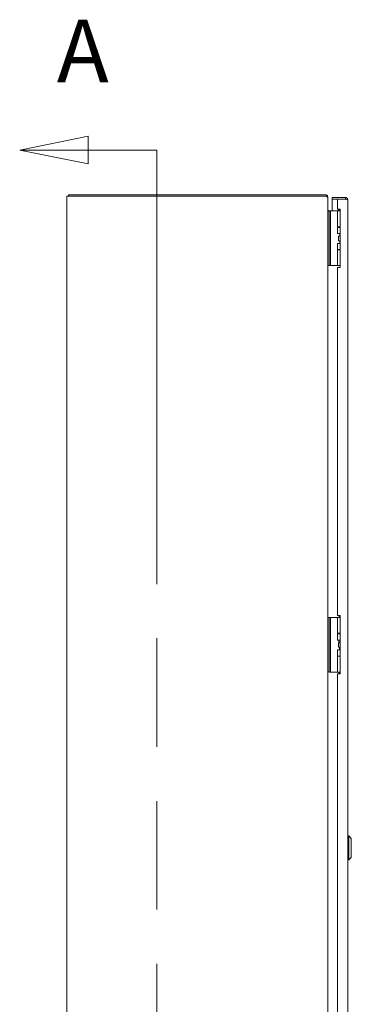
# Model space of a CAD drawing. Units: inches. Extents: x 15 to 264, y 22 to 160.
# Drawn here: x 18 to 33, y 86 to 132 of the extents above; entities that cross this region are included whole.
import ezdxf

# ---------------------------------------------------------------- set-up
doc = ezdxf.new("R2010")
doc.units = ezdxf.units.IN
doc.header["$LTSCALE"] = 16
doc.header["$MEASUREMENT"] = 0
doc.linetypes.add('DOUBLE_DASH_CHAIN', pattern=[1.2403, 0.6614, -0.0827, 0.1654, -0.0827, 0.1654, -0.0827])
doc.layers.add('Section Line (ANSI)', color=7, linetype='DOUBLE_DASH_CHAIN', lineweight=13)
doc.layers.add('Visible (ANSI)', color=7, linetype='Continuous', lineweight=13)
doc.styles.add('Label Text (ANSI)', font='RomanS.shx')

# ---------------------------------------------------------------- blocks, each defined once
blk = doc.blocks.new('2dTransSection0')
at = {"layer": 'Section Line (ANSI)', "linetype": 'Continuous'}
for p, q in [((1.314, 7.8956), (1.1171, 7.8562)), ((1.314, 7.8168), (1.314, 7.8956)), ((1.314, 7.8562), (1.1171, 7.8562)), ((1.1171, 7.8562), (1.314, 7.8168)), ((1.5108, 7.8562), (1.314, 7.8562)), ((1.5108, 7.8562), (1.5108, 7.7777))]:
    blk.add_line(p, q, dxfattribs=at)
at = {"layer": 'Section Line (ANSI)', "linetype": 'DOUBLE_DASH_CHAIN', "ltscale": 0.117717}
blk.add_line((1.5108, 7.8562), (1.5108, 3.8356), dxfattribs=at)
at = {"layer": 'Section Line (ANSI)', "linetype": 'Continuous', "flags": 128}
blk.add_lwpolyline([(1.314, 7.8956), (1.1171, 7.8562), (1.314, 7.8168), (1.314, 7.8956)], dxfattribs=at)
at = {"layer": 'Section Line (ANSI)'}
blk.add_solid([(1.314, 7.8956), (1.1171, 7.8562), (1.314, 7.8168), (1.314, 7.8956)], dxfattribs=at)
at = {"layer": 'Section Line (ANSI)', "insert": (1.2238, 7.994), "char_height": 0.18, "attachment_point": 7, "style": 'Label Text (ANSI)'}
blk.add_mtext('A', dxfattribs=at)

msp = doc.modelspace()

# ---------------------------------------------------------------- linework, layer by layer
at = {"layer": 'Visible (ANSI)'}
for p, q in [((20.1458, 123.5718), (20.0406, 123.5718)), ((20.0406, 63.7198), (20.0406, 123.5718)), ((20.1146, 123.6458), (20.1146, 123.5814)), ((31.9353, 123.6458), (20.1146, 123.6458)), ((20.1146, 123.5814), (31.9353, 123.5814)), ((20.1146, 123.5718), (20.1146, 123.5814)), ((20.1458, 123.5718), (31.9353, 123.5718)), ((31.9353, 123.5814), (31.9604, 123.5814)), ((31.9904, 123.5718), (31.9353, 123.5718)), ((31.9604, 123.5814), (31.9904, 123.6302)), ((32.0406, 123.5405), (32.0261, 123.5405)), ((32.0406, 123.5405), (32.0406, 123.5067)), ((32.0406, 123.5067), (32.0406, 122.8958)), ((32.8528, 123.5208), (32.2281, 123.5208)), ((32.2281, 123.4468), (32.2281, 123.5208)), ((32.8528, 123.4468), (32.2281, 123.4468)), ((32.8528, 123.4468), (32.8528, 123.5208)), ((32.4781, 123.4357), (32.2281, 123.4357)), ((32.2281, 123.4357), (32.2281, 122.9078)), ((32.4781, 123.4357), (32.4781, 122.9888)), ((32.4781, 123.4357), (32.8528, 123.4357)), ((32.9581, 123.4155), (32.9581, 63.876)), ((32.0406, 122.8958), (32.0406, 120.3958)), ((32.0406, 122.8958), (32.1026, 122.8958)), ((32.0585, 122.8958), (32.0625, 122.9087)), ((32.0718, 122.9073), (32.1026, 122.9073)), ((32.1026, 122.9078), (32.1026, 122.8958)), ((32.1026, 122.9078), (32.1616, 122.9078)), ((32.1026, 120.3958), (32.1026, 122.8958)), ((32.1886, 122.9078), (32.1616, 122.9078)), ((32.1616, 122.7828), (32.1616, 122.9078)), ((32.1616, 120.5128), (32.1616, 122.7828)), ((32.3745, 122.9078), (32.1886, 122.9078)), ((32.3968, 122.9078), (32.3745, 122.9078)), ((32.4815, 122.9078), (32.3968, 122.9078)), ((32.4781, 122.9888), (32.6031, 122.9888)), ((32.4815, 122.9078), (32.6031, 122.9078)), ((32.4815, 122.1758), (32.4815, 122.9078)), ((32.5181, 122.9164), (32.5904, 122.9888)), ((32.5181, 122.9164), (32.5267, 122.9078)), ((32.6031, 122.9396), (32.5713, 122.9078)), ((32.6031, 122.9888), (32.6031, 120.3018)), ((32.4815, 122.1758), (32.6031, 122.1758)), ((32.4815, 122.1458), (32.6031, 122.1458)), ((32.4815, 121.8603), (32.4815, 122.1458)), ((32.5815, 122.1758), (32.5815, 122.1458)), ((32.6031, 121.8603), (32.4815, 121.8603)), ((32.5305, 121.7353), (32.5336, 121.7353)), ((32.5305, 121.5353), (32.5305, 121.7353)), ((32.5336, 121.7353), (32.6031, 121.7353)), ((32.5336, 121.5353), (32.5336, 121.7353)), ((32.5815, 121.8603), (32.5815, 121.7353)), ((32.4815, 121.4103), (32.6031, 121.4103)), ((32.4815, 121.1248), (32.4815, 121.4103)), ((32.5305, 121.5353), (32.5336, 121.5353)), ((32.5336, 121.5353), (32.6031, 121.5353)), ((32.5815, 121.5353), (32.5815, 121.4103)), ((32.4815, 121.1248), (32.6031, 121.1248)), ((32.4815, 121.1198), (32.6031, 121.1198)), ((32.4815, 120.3878), (32.4815, 121.1198)), ((32.5815, 121.1248), (32.5815, 121.1198)), ((32.0406, 120.3958), (32.0406, 104.2293)), ((32.0406, 120.3958), (32.1026, 120.3958)), ((32.1026, 120.3958), (32.1026, 120.3878)), ((32.1616, 120.3878), (32.1026, 120.3878)), ((32.1616, 120.3878), (32.1616, 120.5128)), ((32.1886, 120.3878), (32.1616, 120.3878)), ((32.3745, 120.3878), (32.1886, 120.3878)), ((32.3968, 120.3878), (32.3745, 120.3878)), ((32.4815, 120.3878), (32.3968, 120.3878)), ((32.6031, 120.3018), (32.4781, 120.3018)), ((32.4781, 120.3018), (32.4781, 104.3228)), ((32.4815, 120.3878), (32.6031, 120.3878)), ((32.0406, 104.2293), (32.0406, 101.7293)), ((32.0406, 104.2293), (32.1026, 104.2293)), ((32.1026, 104.2372), (32.1026, 104.2293)), ((32.1026, 104.2372), (32.1616, 104.2372)), ((32.1026, 101.7293), (32.1026, 104.2293)), ((32.1886, 104.2372), (32.1616, 104.2372)), ((32.1616, 104.1122), (32.1616, 104.2372)), ((32.1616, 101.8422), (32.1616, 104.1122)), ((32.3745, 104.2372), (32.1886, 104.2372)), ((32.3968, 104.2372), (32.3745, 104.2372)), ((32.4815, 104.2372), (32.3968, 104.2372)), ((32.4781, 104.3228), (32.6031, 104.3228)), ((32.4815, 104.2372), (32.6031, 104.2372)), ((32.4815, 103.5052), (32.4815, 104.2372)), ((32.5871, 104.3117), (32.5441, 104.2372)), ((32.6031, 104.3117), (32.5871, 104.3117)), ((32.6031, 104.3228), (32.6031, 101.6358)), ((32.4815, 103.5052), (32.6031, 103.5052)), ((32.4815, 103.4752), (32.6031, 103.4752)), ((32.4815, 103.1897), (32.4815, 103.4752)), ((32.6031, 103.1897), (32.4815, 103.1897)), ((32.5441, 103.4752), (32.5441, 103.5052)), ((32.5441, 103.0917), (32.5441, 103.1897)), ((32.4815, 102.7397), (32.6031, 102.7397)), ((32.4815, 102.4542), (32.4815, 102.7397)), ((32.5305, 103.0647), (32.5336, 103.0647)), ((32.5305, 102.8647), (32.5305, 103.0647)), ((32.5305, 102.8647), (32.5336, 102.8647)), ((32.5336, 103.0647), (32.6031, 103.0647)), ((32.5336, 102.8647), (32.5336, 103.0647)), ((32.5336, 102.8647), (32.6031, 102.8647)), ((32.6031, 103.0917), (32.5441, 103.0917)), ((32.5596, 103.0647), (32.5441, 103.0917)), ((32.5716, 102.7441), (32.5691, 102.7397)), ((32.5716, 102.7441), (32.5716, 102.8647)), ((32.6031, 102.7441), (32.5716, 102.7441)), ((32.4815, 102.4542), (32.6031, 102.4542)), ((32.4815, 102.4492), (32.6031, 102.4492)), ((32.4815, 101.7172), (32.4815, 102.4492)), ((32.5441, 102.4492), (32.5441, 102.4542)), ((32.1616, 101.7172), (32.1616, 101.8422)), ((32.0406, 101.7293), (32.0406, 85.5623)), ((32.0406, 101.7293), (32.1026, 101.7293)), ((32.1026, 101.7293), (32.1026, 101.7172)), ((32.1616, 101.7172), (32.1026, 101.7172)), ((32.1886, 101.7172), (32.1616, 101.7172)), ((32.3745, 101.7172), (32.1886, 101.7172)), ((32.3968, 101.7172), (32.3745, 101.7172)), ((32.4815, 101.7172), (32.3968, 101.7172)), ((32.6031, 101.6358), (32.4781, 101.6358)), ((32.4781, 101.6358), (32.4781, 85.6566)), ((32.4815, 101.7172), (32.6031, 101.7172)), ((32.5441, 101.7073), (32.5441, 101.7172)), ((32.9974, 94.1969), (32.9581, 94.1969)), ((32.9974, 94.1969), (32.9974, 93.0946)), ((33.1155, 94.0788), (32.9974, 94.1969)), ((33.1155, 94.0788), (33.1155, 93.2127)), ((33.1155, 93.2127), (32.9974, 93.0946)), ((32.9974, 93.0946), (32.9581, 93.0946))]:
    msp.add_line(p, q, dxfattribs=at)
for centre, radius, start, end in [((31.9353, 123.5405), 0.1053, 58.44797, 90), ((32.0718, 122.9385), 0.0312, 252.64722, 270)]:
    msp.add_arc(centre, radius, start, end, dxfattribs=at)
for points in [[(31.9604, 123.5814), (31.9613, 123.5782), (31.9617, 123.575), (31.9617, 123.5718)], [(31.9904, 123.6302), (32.0209, 123.6115), (32.0406, 123.5763), (32.0406, 123.5405)], [(32.0406, 123.5067), (32.0406, 123.5284), (32.0209, 123.5501), (31.9904, 123.5718)], [(32.0406, 122.9385), (32.0406, 122.9253), (32.0499, 122.9126), (32.0625, 122.9087)], [(32.0409, 122.8958), (32.0407, 122.8987), (32.0406, 122.9017), (32.0406, 122.9047)], [(32.5018, 122.9078), (32.5079, 122.909), (32.5137, 122.912), (32.5181, 122.9164)]]:
    msp.add_open_spline(points, degree=3, dxfattribs=at)
for points, knots in [([(32.9581, 123.4155), (32.9581, 123.4539), (32.9352, 123.4915), (32.901, 123.5091), (32.8862, 123.5167), (32.8695, 123.5208), (32.8528, 123.5208)], [0, 0, 0, 0, 1.0950581, 1.0950581, 1.0950581, 1.5707963, 1.5707963, 1.5707963, 1.5707963]), ([(32.8788, 123.4322), (32.8736, 123.4401), (32.865, 123.4458), (32.8555, 123.4466), (32.8546, 123.4467), (32.8537, 123.4468), (32.8528, 123.4468)], [0.57367433, 0.57367433, 0.57367433, 0.57367433, 1.48347479, 1.48347479, 1.48347479, 1.57079633, 1.57079633, 1.57079633, 1.57079633]), ([(32.8528, 123.4357), (32.8912, 123.431), (32.9288, 123.4263), (32.9464, 123.4216), (32.954, 123.4196), (32.9581, 123.4175), (32.9581, 123.4155)], [0, 0, 0, 0, 1.0950581, 1.0950581, 1.0950581, 1.5707963, 1.5707963, 1.5707963, 1.5707963]), ([(32.5659, 101.6358), (32.5644, 101.6424), (32.5627, 101.6489), (32.5574, 101.6687), (32.5534, 101.6813), (32.5483, 101.6961), (32.5468, 101.7001), (32.5447, 101.7057), (32.5441, 101.7073), (32.5441, 101.7073)], [-0.80334578, -0.80334578, -0.80334578, -0.80334578, -0.75049363, -0.75049363, -0.63614619, -0.63614619, -0.59145708, -0.59145708, -0.54676797, -0.54676797, -0.54676797, -0.54676797])]:
    msp.add_open_spline(points, degree=3, knots=knots, dxfattribs=at)

# ---------------------------------------------------------------- block references
at = {"layer": 'Section Line (ANSI)', "xscale": 16, "yscale": 16, "zscale": 16}
msp.add_blockref('2dTransSection0', (0, 0), dxfattribs=at)

doc.saveas('drawing.dxf')
